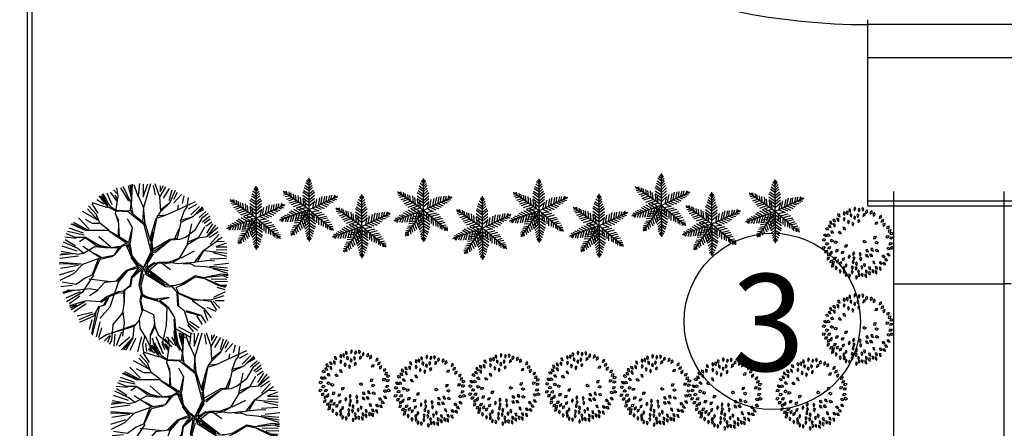
# Model space of a CAD drawing. Units: millimetres. Extents: x -661 to 763, y -94 to 615.
# Drawn here: x 142 to 172, y 243 to 256 of the extents above; entities that cross this region are included whole.
import ezdxf
from ezdxf.enums import TextEntityAlignment as Align

# ---------------------------------------------------------------- set-up
doc = ezdxf.new("R2010")
doc.units = ezdxf.units.MM
doc.header["$LTSCALE"] = 0.0002
doc.linetypes.add('CONTINUO', pattern=[0])
for name, color, linetype in [('ARV', 1, 'Continuous'), ('EDIFICIOS', 10, 'Continuous'), ('G-09-T-ELEV', 30, 'Continuous'), ('MATRIZ_100 PMCC$0$CIVIL_GUIA RUA', 1, 'Continuous'), ('MATRIZ_100 PMCC$0$MATRIZ-XREF RIBEIRÃO PRETO$0$EDIFICIOS', 251, 'Continuous'), ('MATRIZ_100 PMCC$0$MATRIZ-XREF RIBEIRÃO PRETO$0$P-50-DUTO_600_M', 8, 'Continuous'), ('VEGET', 82, 'Continuous')]:
    doc.layers.add(name, color=color, linetype=linetype)
doc.styles.add('ARIAL', font='ARIALUNI.TTF')

# ---------------------------------------------------------------- blocks, each defined once
blk = doc.blocks.new('MATRIZ_100 PMCC$0$MATRIZ-XREF RIBEIRÃO PRETO$0$A$C7281418B')
at = {"linetype": 'Continuous'}
for p, q in [((21.908, 17.67), (25.313, 17.67)), ((21.908, 12.76), (21.908, 17.67)), ((25.313, 17.67), (25.313, 9.182)), ((25.533, 17.67), (25.313, 17.67))]:
    blk.add_line(p, q, dxfattribs=at)
blk = doc.blocks.new('MATRIZ_100 PMCC')
at = {"layer": 'MATRIZ_100 PMCC$0$CIVIL_GUIA RUA'}
for p, q in [((141.853, 241.368, 0), (141.853, 279.006, 0)), ((142.003, 241.368, 0), (142.003, 279.006, 0)), ((194.801, 255.482), (167.853, 255.482)), ((167.852, 254.466), (280.928, 254.482))]:
    blk.add_line(p, q, dxfattribs=at)
blk.add_arc((167.853, 275.632), 20.15, 180, 270, dxfattribs=at)
at = {"layer": 'MATRIZ_100 PMCC$0$MATRIZ-XREF RIBEIRÃO PRETO$0$EDIFICIOS'}
for p, q in [((167.853, 249.868), (167.852, 255.632)), ((167.853, 249.868), (167.853, 255.482)), ((234.345, 250.018), (167.853, 250.018)), ((234.345, 250.018), (167.853, 250.018)), ((234.345, 249.868), (167.853, 249.868)), ((234.345, 249.868), (167.853, 249.868))]:
    blk.add_line(p, q, dxfattribs=at)
at = {"layer": 'MATRIZ_100 PMCC$0$MATRIZ-XREF RIBEIRÃO PRETO$0$P-50-DUTO_600_M'}
for points in [[(116.919, 282.905), (116.919, 246.612, 0.339454), (151.152, 201.998)], [(119.58, 282.905), (119.58, 251.149, 0.347628), (153.794, 205.184)]]:
    blk.add_lwpolyline(points, format="xyb", dxfattribs=at)
at = {"layer": 'MATRIZ_100 PMCC$0$MATRIZ-XREF RIBEIRÃO PRETO$0$EDIFICIOS'}
blk.add_blockref('MATRIZ_100 PMCC$0$MATRIZ-XREF RIBEIRÃO PRETO$0$A$C7281418B', (146.749, 229.793), dxfattribs=at)
blk = doc.blocks.new('palmeira')
at = {"layer": 'ARV', "color": 87}
for p, q in [((8.168, 26.951), (8.238, 26.877)), ((8.238, 26.947), (8.184, 27.009)), ((8.211, 27.04), (8.241, 26.997)), ((8.241, 26.268), (8.241, 27.078)), ((8.241, 26.997), (8.279, 27.04)), ((8.304, 27.009), (8.241, 26.947)), ((8.241, 26.877), (8.328, 26.951)), ((8.105, 26.706), (8.241, 26.589)), ((8.241, 26.667), (8.13, 26.764)), ((8.149, 26.826), (8.241, 26.741)), ((8.241, 26.803), (8.16, 26.892)), ((8.238, 26.877), (8.238, 26.881)), ((8.35, 26.888), (8.241, 26.803)), ((8.241, 26.745), (8.366, 26.822)), ((8.241, 26.593), (8.404, 26.71)), ((8.241, 26.589), (8.241, 26.667)), ((8.382, 26.764), (8.247, 26.667)), ((8.249, 26.264), (8.912, 26.729)), ((8.653, 26.66), (8.636, 26.536)), ((8.687, 26.571), (8.713, 26.689)), ((8.766, 26.716), (8.746, 26.616)), ((8.803, 26.656), (8.823, 26.736)), ((8.891, 26.638), (8.804, 26.654)), ((8.864, 26.732), (8.846, 26.683)), ((8.846, 26.683), (8.903, 26.676)), ((8.233, 26.263), (7.499, 26.605)), ((7.521, 26.562), (7.572, 26.571)), ((7.617, 26.547), (7.538, 26.524)), ((7.572, 26.571), (7.55, 26.623)), ((7.584, 26.485), (7.68, 26.517)), ((7.588, 26.632), (7.618, 26.549)), ((7.748, 26.489), (7.633, 26.453)), ((7.682, 26.52), (7.651, 26.63)), ((7.68, 26.517), (7.677, 26.519)), ((7.688, 26.415), (7.805, 26.462)), ((7.717, 26.623), (7.748, 26.489)), ((7.872, 26.431), (7.737, 26.371)), ((7.801, 26.464), (7.784, 26.61)), ((7.843, 26.6), (7.874, 26.436)), ((7.942, 26.398), (7.872, 26.431)), ((7.939, 26.4), (7.902, 26.597)), ((7.972, 26.564), (8.009, 26.367)), ((8.079, 26.334), (8.043, 26.531)), ((8.241, 26.512), (8.105, 26.628)), ((8.105, 26.55), (8.241, 26.434)), ((8.241, 26.356), (8.105, 26.473)), ((8.11, 26.482), (8.15, 26.302)), ((8.404, 26.632), (8.241, 26.516)), ((8.241, 26.589), (8.241, 26.589)), ((8.241, 26.438), (8.404, 26.554)), ((8.388, 26.473), (8.241, 26.36)), ((8.321, 26.315), (8.338, 26.493)), ((8.402, 26.538), (8.384, 26.36)), ((8.448, 26.404), (8.466, 26.582)), ((8.64, 26.34), (8.451, 26.406)), ((8.529, 26.627), (8.512, 26.449)), ((8.512, 26.449), (8.575, 26.493)), ((8.512, 26.449), (8.512, 26.449)), ((8.515, 26.451), (8.704, 26.384)), ((8.575, 26.493), (8.591, 26.64)), ((8.736, 26.433), (8.578, 26.489)), ((8.639, 26.538), (8.774, 26.48)), ((8.819, 26.531), (8.687, 26.571)), ((8.746, 26.616), (8.749, 26.618)), ((8.747, 26.614), (8.857, 26.585)), ((8.235, 26.253), (7.614, 25.733)), ((7.779, 26.325), (7.942, 26.398)), ((8.012, 26.366), (7.849, 26.292)), ((8.105, 26.144), (7.911, 26.194)), ((7.92, 26.259), (8.083, 26.333)), ((7.942, 26.398), (7.942, 26.398)), ((7.984, 26.234), (8.164, 26.194)), ((8.153, 26.3), (7.99, 26.226)), ((8.095, 26.046), (8.242, 26.158)), ((8.106, 25.968), (8.108, 26.147)), ((8.15, 26.302), (8.146, 26.303)), ((8.164, 26.194), (8.161, 26.192)), ((8.167, 26.197), (8.165, 26.018)), ((8.241, 26.36), (8.241, 26.364)), ((8.241, 26.25), (8.241, 25.441)), ((8.242, 26.162), (8.378, 26.046)), ((8.242, 26.158), (8.242, 26.154)), ((8.244, 26), (8.3, 26.177)), ((8.247, 26.252), (8.711, 25.589)), ((8.25, 26.256), (9.011, 25.979)), ((8.297, 26.18), (8.476, 26.162)), ((8.3, 26.177), (8.302, 26.173)), ((8.324, 26.317), (8.327, 26.32)), ((8.5, 26.262), (8.324, 26.317)), ((8.333, 26.226), (8.489, 26.314)), ((8.336, 26.225), (8.34, 26.224)), ((8.392, 26.048), (8.336, 26.225)), ((8.388, 26.362), (8.577, 26.295)), ((8.562, 26.287), (8.406, 26.2)), ((8.409, 26.198), (8.463, 26.005)), ((8.479, 26.173), (8.635, 26.261)), ((8.536, 25.979), (8.482, 26.172)), ((8.708, 26.234), (8.552, 26.146)), ((8.552, 26.146), (8.625, 26.12)), ((8.552, 26.146), (8.552, 26.146)), ((8.625, 26.12), (8.754, 26.191)), ((8.806, 26.152), (8.694, 26.095)), ((7.69, 25.938), (7.825, 25.909)), ((7.87, 25.947), (7.73, 25.993)), ((7.764, 26.043), (7.926, 26.001)), ((7.986, 26.044), (7.792, 26.094)), ((7.825, 25.909), (7.809, 25.79)), ((7.851, 26.144), (8.045, 26.094)), ((7.867, 25.824), (7.873, 25.949)), ((7.929, 25.997), (7.926, 25.849)), ((7.989, 26.047), (7.929, 25.997)), ((7.987, 25.868), (7.989, 26.047)), ((7.989, 26.047), (7.989, 26.047)), ((8.048, 26.097), (8.046, 25.918)), ((8.242, 26.08), (8.079, 25.964)), ((8.079, 25.886), (8.242, 26.003)), ((8.242, 25.925), (8.079, 25.809)), ((8.378, 25.968), (8.242, 26.084)), ((8.242, 26.007), (8.378, 25.89)), ((8.242, 25.929), (8.242, 25.851)), ((8.242, 25.929), (8.242, 25.929)), ((8.378, 25.812), (8.242, 25.929)), ((8.344, 26.113), (8.277, 25.924)), ((8.322, 25.86), (8.389, 26.049)), ((8.52, 26.099), (8.342, 26.116)), ((8.433, 25.986), (8.366, 25.797)), ((8.386, 26.052), (8.565, 26.035)), ((8.415, 25.765), (8.471, 25.922)), ((8.431, 25.989), (8.476, 25.925)), ((8.431, 25.989), (8.431, 25.989)), ((8.609, 25.971), (8.431, 25.989)), ((8.476, 25.925), (8.623, 25.91)), ((8.555, 26.145), (8.609, 25.952)), ((8.668, 25.954), (8.623, 26.115)), ((8.698, 26.093), (8.728, 25.949)), ((8.753, 26.073), (8.864, 26.119)), ((8.796, 25.942), (8.753, 26.073)), ((8.822, 26.048), (8.861, 25.941)), ((8.916, 26.092), (8.823, 26.051)), ((8.823, 26.051), (8.826, 26.049)), ((8.888, 26.027), (8.965, 26.057)), ((8.925, 25.944), (8.888, 26.024)), ((8.985, 26.02), (8.935, 26.007)), ((8.935, 26.007), (8.962, 25.957)), ((7.676, 25.785), (7.619, 25.786)), ((7.627, 25.825), (7.715, 25.817)), ((7.768, 25.862), (7.656, 25.881)), ((7.663, 25.734), (7.676, 25.785)), ((7.717, 25.815), (7.704, 25.733)), ((7.759, 25.758), (7.77, 25.86)), ((7.77, 25.86), (7.767, 25.857)), ((8.1, 25.754), (8.236, 25.851)), ((8.242, 25.774), (8.117, 25.696)), ((8.133, 25.63), (8.242, 25.715)), ((8.242, 25.642), (8.155, 25.568)), ((8.242, 25.851), (8.353, 25.754)), ((8.334, 25.692), (8.242, 25.778)), ((8.242, 25.715), (8.323, 25.626)), ((8.244, 25.642), (8.244, 25.638)), ((8.315, 25.568), (8.244, 25.642)), ((8.52, 25.862), (8.462, 25.726)), ((8.514, 25.682), (8.554, 25.814)), ((8.643, 25.848), (8.518, 25.865)), ((8.554, 25.814), (8.672, 25.787)), ((8.596, 25.753), (8.567, 25.643)), ((8.598, 25.755), (8.6, 25.752)), ((8.698, 25.735), (8.598, 25.755)), ((8.62, 25.609), (8.636, 25.696)), ((8.638, 25.698), (8.718, 25.678)), ((8.665, 25.655), (8.658, 25.598)), ((8.714, 25.637), (8.665, 25.655)), ((8.179, 25.51), (8.242, 25.572)), ((8.242, 25.521), (8.204, 25.478)), ((8.272, 25.478), (8.242, 25.521)), ((8.244, 25.572), (8.299, 25.51))]:
    blk.add_line(p, q, dxfattribs=at)
blk = doc.blocks.new('Biptre10')
at = {"layer": 'VEGET'}
for p, q in [((-0.945, 2.561), (-0.985, 2.846)), ((-0.864, 2.844), (-0.576, 2.389)), ((-0.48, 2.304), (-0.765, 2.897)), ((-0.592, 2.919), (-0.5, 2.586)), ((-0.48, 2.704), (-0.52, 2.96)), ((-0.48, 2.96), (-0.456, 2.717)), ((-0.467, 2.238), (-0.43, 2.973)), ((-0.237, 2.537), (-0.377, 2.96)), ((-0.224, 2.548), (-0.171, 3)), ((-0.062, 2.524), (0.105, 2.995)), ((-0.062, 2.98), (-0.062, 2.524)), ((-0.03, 2.162), (0.215, 3)), ((0.302, 2.934), (0.363, 2.601)), ((0.538, 2.524), (0.369, 2.987)), ((0.545, 2.721), (0.667, 2.934)), ((0.545, 2.919), (0.545, 2.721)), ((0.551, 2.537), (0.744, 2.883)), ((0.862, 2.828), (0.652, 2.48)), ((-1.294, 2.162), (-1.614, 2.561)), ((-1.564, 2.561), (-1.305, 2.227)), ((-1.305, 2.227), (-1.511, 2.614)), ((-1.228, 2.188), (-1.474, 2.64)), ((-1.349, 2.677), (-1.167, 2.253)), ((-1.227, 2.691), (-1.001, 2.389)), ((-1.106, 2.783), (-0.986, 2.647)), ((-0.972, 2.434), (-1.048, 2.587)), ((-1.035, 1.929), (-0.945, 2.561)), ((-0.467, 2.341), (-0.48, 2.704)), ((-0.044, 2.162), (-0.224, 2.548)), ((0.564, 2.008), (0.538, 2.524)), ((0.862, 2.404), (0.969, 2.783)), ((0.884, 2.317), (1.09, 2.767)), ((1.03, 2.45), (1.166, 2.691)), ((1.03, 2.312), (1.302, 2.616)), ((1.333, 2.297), (1.394, 2.57)), ((1.503, 2.162), (1.555, 2.51)), ((-2.03, 2.101), (-1.667, 1.707)), ((-1.717, 1.918), (-1.989, 2.214)), ((-1.879, 2.283), (-1.667, 1.949)), ((-1.305, 2.135), (-1.86, 2.317)), ((-1.697, 2.434), (-1.455, 2.283)), ((-1.009, 2.021), (-1.294, 2.162)), ((-1.009, 2.045), (-1.228, 2.188)), ((-0.52, 2.021), (-0.467, 2.341)), ((-0.417, 1.905), (-0.467, 2.238)), ((-0.068, 1.633), (-0.03, 2.148)), ((0.009, 1.582), (-0.044, 2.162)), ((0.564, 2.085), (0.884, 2.331)), ((0.575, 2.008), (0.884, 2.317)), ((1.156, 2.072), (1.801, 2.368)), ((1.169, 2.085), (1.194, 2.252)), ((1.4, 2.021), (1.503, 2.162)), ((1.545, 2.101), (1.848, 2.268)), ((1.635, 1.889), (1.939, 2.191)), ((1.722, 1.839), (2.045, 2.175)), ((1.838, 1.968), (2.071, 2.135)), ((-1.971, 1.388), (-2.35, 1.782)), ((-1.667, 1.707), (-2.212, 2.01)), ((-1.59, 1.595), (-1.717, 1.918)), ((-1.035, 1.929), (-0.932, 1.595)), ((-0.932, 1.699), (-1.035, 1.929)), ((-0.778, 2.032), (-1.009, 2.045)), ((-0.583, 1.995), (-1.009, 2.021)), ((-0.52, 2.021), (-0.778, 2.032)), ((-0.43, 1.426), (-0.61, 1.749)), ((-0.017, 1.543), (-0.583, 1.995)), ((-0.48, 2.058), (-0.467, 1.968)), ((0.022, 1.556), (-0.417, 1.905)), ((0.189, 1.053), (0.408, 1.775)), ((0.266, 0.937), (0.435, 1.826)), ((0.435, 1.826), (0.564, 2.008)), ((0.448, 1.788), (0.731, 1.878)), ((0.485, 1.865), (0.744, 1.892)), ((0.731, 1.878), (1.156, 2.072)), ((1.272, 1.659), (1.4, 2.021)), ((1.286, 1.633), (1.722, 1.839)), ((1.31, 1.712), (1.709, 1.826)), ((1.801, 1.376), (2.045, 1.802)), ((1.838, 1.942), (2.097, 2.085)), ((1.924, 1.797), (2.167, 2.01)), ((2.045, 1.802), (2.251, 1.955)), ((2.045, 1.646), (2.303, 1.859)), ((2.106, 1.6), (2.318, 1.752)), ((-2.166, 1.237), (-2.683, 1.419)), ((-2.106, 1.336), (-2.608, 1.556)), ((-2.106, 1.35), (-2.555, 1.569)), ((-2.016, 1.35), (-2.518, 1.62)), ((-1.847, 1.582), (-2.106, 1.723)), ((-1.614, 1.582), (-1.847, 1.582)), ((-1.268, 1.35), (-1.59, 1.595)), ((-0.932, 1.595), (-0.945, 1.156)), ((-0.893, 1.13), (-0.932, 1.699)), ((-0.559, 0.911), (-0.443, 1.413)), ((-0.506, 0.898), (-0.43, 1.426)), ((0.228, 0.588), (-0.017, 1.543)), ((0.202, 0.963), (0.022, 1.556)), ((1.066, 1.053), (1.22, 1.402)), ((1.194, 1.22), (1.286, 1.633)), ((1.518, 0.86), (1.673, 1.57)), ((1.905, 1.08), (2.124, 1.467)), ((2.167, 1.495), (2.378, 1.646)), ((2.196, 1.237), (2.408, 1.57)), ((2.214, 1.119), (2.523, 1.531)), ((2.214, 1.119), (2.588, 1.453)), ((-2.424, 1.055), (-2.834, 1.101)), ((-2.465, 1.093), (-2.775, 1.22)), ((-2.153, 1.176), (-2.742, 1.298)), ((-2.106, 1.093), (-2.465, 1.093)), ((-2.117, 1.08), (-2.31, 0.938)), ((-1.294, 1.336), (-2.106, 1.336)), ((-1.614, 0.808), (-2.106, 1.093)), ((-1.717, 0.796), (-2.104, 1.08)), ((-1.202, 0.744), (-1.627, 1.117)), ((-0.778, 1.027), (-1.294, 1.336)), ((-0.636, 0.873), (-1.241, 1.286)), ((0.228, 0.977), (0.305, 1.286)), ((0.884, 1.027), (1.143, 1.053)), ((1.143, 1.053), (1.194, 1.22)), ((1.246, 1.027), (1.439, 1.104)), ((1.439, 1.104), (1.801, 1.376)), ((1.531, 0.848), (1.892, 1.08)), ((1.543, 0.938), (1.905, 1.093)), ((1.892, 1.08), (2.214, 1.119)), ((2.287, 1.086), (2.605, 1.298)), ((2.318, 0.858), (2.636, 1.206)), ((2.559, 0.979), (2.741, 1.101)), ((-2.394, 0.6), (-2.924, 0.782)), ((-2.4, 0.706), (-2.877, 0.925)), ((-2.455, 0.782), (-2.819, 1.009)), ((-2.155, 0.525), (-2.4, 0.706)), ((-1.563, 0.358), (-2.194, 0.77)), ((-1.769, 0.757), (-2.168, 0.525)), ((-1.292, 0.706), (-1.769, 0.757)), ((-1.318, 0.744), (-1.717, 0.796)), ((-1.228, 0.718), (-1.614, 0.808)), ((-0.957, 0.718), (-1.253, 0.718)), ((-0.855, 0.77), (-1.228, 0.718)), ((-0.829, 0.77), (-1.099, 0.448)), ((-0.906, 0.757), (-1.099, 0.448)), ((-0.675, 0.873), (-0.855, 0.77)), ((-0.662, 0.821), (-0.829, 0.77)), ((-0.52, 0.86), (-0.778, 1.027)), ((-0.662, 0.821), (-0.506, 0.461)), ((-0.57, 0.731), (-0.636, 0.873)), ((-0.467, 0.408), (-0.559, 0.847)), ((-0.443, 0.448), (-0.52, 0.86)), ((0.266, 0.911), (0.202, 0.963)), ((0.279, 0.551), (0.215, 0.898)), ((0.305, 0.551), (0.266, 0.911)), ((0.305, 0.691), (0.884, 1.027)), ((0.331, 0.614), (0.794, 0.924)), ((0.345, 0.551), (0.911, 1.001)), ((0.911, 1.001), (1.246, 1.027)), ((1.247, 0.37), (1.531, 0.848)), ((2.085, 0.629), (2.536, 0.951)), ((2.53, 0.768), (2.894, 0.904)), ((2.53, 0.753), (2.909, 0.753)), ((2.536, 0.951), (2.819, 0.963)), ((-2.35, 0.433), (-3.016, 0.343)), ((-2.555, 0.512), (-3.006, 0.461)), ((-2.98, 0.512), (-2.723, 0.525)), ((-2.375, 0.487), (-2.968, 0.59)), ((-2.168, 0.525), (-2.375, 0.487)), ((-1.59, 0.358), (-2.209, 0.138)), ((-1.807, 0.538), (-1.511, 0.384)), ((-1.099, 0.448), (-1.59, 0.358)), ((-1.575, 0.319), (-1.124, 0.422)), ((-0.222, 0.022), (-0.48, 0.384)), ((-0.25, 0.112), (-0.467, 0.408)), ((-0.237, 0.165), (-0.443, 0.448)), ((-0.045, 0.01), (0.228, 0.588)), ((-0.045, 0.01), (0.279, 0.551)), ((0.099, 0.165), (0.305, 0.511)), ((0.848, 0.216), (1.247, 0.37)), ((0.989, 0.216), (1.26, 0.37)), ((1.286, 0.37), (1.763, 0.615)), ((1.776, 0.216), (2.085, 0.629)), ((1.879, 0.255), (2.111, 0.654)), ((2.111, 0.629), (2.91, 0.538)), ((2.318, 0.328), (2.894, 0.359)), ((2.408, 0.556), (2.894, 0.433)), ((2.53, 0.646), (2.909, 0.661)), ((-3.032, 0.164), (-2.285, 0.139)), ((-2.246, 0.139), (-3.019, 0.203)), ((-2.35, 0.101), (-2.985, -0.005)), ((-2.209, 0.138), (-2.531, -0.197)), ((-1.653, 0.319), (-1.859, -0.235)), ((-1.589, 0.306), (-1.834, -0.223)), ((-0.274, 0.061), (-0.673, -0.094)), ((-0.235, 0.01), (-0.661, -0.106)), ((-0.045, 0.01), (-0.454, -0.351)), ((-0.441, -0.3), (-0.184, 0.048)), ((-0.119, 0.022), (-0.441, -0.3)), ((-0.03, 0.009), (-0.25, 0.112)), ((-0.03, 0.009), (-0.237, 0.165)), ((-0.045, 0.01), (-0.196, -0.622)), ((-0.045, 0.01), (0.035, -0.211)), ((0.048, 0.086), (0.022, 0.009)), ((0.022, 0.009), (0.073, -0.197)), ((0.073, -0.197), (0.099, 0.009)), ((0.099, 0.009), (0.099, 0.165)), ((0.1, 0.048), (0.358, 0.216)), ((0.113, -0.003), (0.306, 0.151)), ((0.164, -0.055), (0.461, 0.19)), ((0.306, 0.151), (0.487, 0.216)), ((0.461, 0.19), (0.59, 0.19)), ((0.487, 0.216), (0.886, 0.216)), ((0.59, 0.19), (0.912, -0.042)), ((0.667, 0.151), (0.938, 0.203)), ((0.886, 0.216), (1.144, 0.164)), ((1.144, 0.164), (1.776, 0.216)), ((1.363, 0.164), (1.634, 0.151)), ((1.57, 0.19), (1.763, 0.087)), ((1.763, 0.087), (2.15, 0.061)), ((1.814, 0.228), (2.291, 0.281)), ((2.15, 0.061), (2.949, -0.081)), ((2.291, 0.281), (2.471, 0.267)), ((2.303, 0.07), (2.938, 0.01)), ((2.454, 0.116), (2.969, 0.177)), ((-2.501, -0.081), (-3.031, -0.248)), ((-2.531, -0.197), (-3.007, -0.43)), ((-1.82, -0.248), (-2.22, -0.855)), ((-1.834, -0.223), (-2.117, -0.351)), ((-0.673, -0.094), (-1.021, -0.454)), ((-0.661, -0.106), (-0.957, -0.454)), ((-0.906, -0.454), (-0.596, -0.094)), ((-0.467, -0.287), (-0.531, -0.622)), ((-0.119, -0.081), (-0.209, -0.596)), ((-0.029, -0.209), (-0.145, -0.61)), ((0.035, -0.211), (0.731, -0.65)), ((0.125, -0.031), (0.873, -0.61)), ((0.125, -0.094), (0.704, -0.533)), ((0.138, -0.224), (0.125, -0.094)), ((0.691, -0.584), (0.138, -0.224)), ((0.704, -0.533), (0.202, -0.211)), ((1.31, -0.546), (1.801, -0.261)), ((1.376, -0.56), (1.788, -0.301)), ((1.788, -0.301), (2.135, -0.364)), ((1.801, -0.261), (2.097, -0.327)), ((2.097, -0.327), (2.753, -0.261)), ((2.716, -0.211), (2.174, -0.314)), ((2.408, -0.005), (2.938, -0.173)), ((2.959, -0.237), (2.716, -0.211)), ((2.753, -0.261), (2.948, -0.327)), ((2.959, -0.274), (2.806, -0.25)), ((-2.576, -0.611), (-2.97, -0.657)), ((-2.426, -0.571), (-2.929, -0.493)), ((-2.117, -0.351), (-2.426, -0.571)), ((-1.215, -0.48), (-1.975, -0.39)), ((-1.433, -0.506), (-1.678, -0.777)), ((-0.957, -0.454), (-1.433, -0.506)), ((-0.931, -0.468), (-1.241, -1.383)), ((-0.531, -0.622), (-0.738, -0.803)), ((-0.505, -0.648), (-0.596, -0.699)), ((-0.454, -0.351), (-0.505, -0.648)), ((-0.196, -0.622), (-0.119, -0.944)), ((-0.145, -0.61), (-0.093, -0.919)), ((0.873, -0.61), (0.691, -0.584)), ((0.731, -0.65), (0.976, -0.663)), ((0.911, -0.61), (1.04, -0.61)), ((0.976, -0.663), (1.143, -0.869)), ((1.04, -0.61), (1.31, -0.546)), ((1.104, -0.687), (1.194, -0.869)), ((1.117, -0.687), (1.376, -0.56)), ((2.135, -0.364), (2.663, -0.584)), ((2.626, -0.623), (2.148, -0.391)), ((2.349, -0.37), (2.909, -0.384)), ((2.484, -0.46), (2.938, -0.475)), ((2.559, -0.672), (2.833, -0.749)), ((2.856, -0.687), (2.626, -0.623)), ((2.883, -0.65), (2.639, -0.597)), ((2.663, -0.584), (2.909, -0.597)), ((-2.697, -0.803), (-2.916, -0.855)), ((-2.568, -0.803), (-2.89, -0.893)), ((-2.289, -0.839), (-2.803, -1.066)), ((-2.22, -0.855), (-2.774, -1.189)), ((-2.31, -0.777), (-2.762, -0.79)), ((-2.304, -0.99), (-2.667, -1.263)), ((-1.962, -0.725), (-2.568, -0.803)), ((-1.678, -0.777), (-1.962, -0.725)), ((-1.666, -0.79), (-1.962, -0.983)), ((-1.33, -0.996), (-1.575, -1.189)), ((-1.279, -1.009), (-1.421, -1.306)), ((-0.944, -0.841), (-1.33, -0.996)), ((-0.918, -0.867), (-1.279, -1.009)), ((-0.738, -0.816), (-0.944, -0.841)), ((-0.764, -0.893), (-0.918, -0.867)), ((-0.764, -0.816), (-0.725, -1.203)), ((-0.596, -0.699), (-0.738, -0.816)), ((-0.725, -1.254), (-0.712, -0.829)), ((-0.145, -0.958), (-0.171, -1.151)), ((-0.106, -0.996), (-0.157, -1.138)), ((-0.119, -0.944), (0.036, -1.035)), ((-0.093, -0.919), (0.087, -1.009)), ((0.036, -1.035), (0.526, -1.177)), ((0.087, -1.009), (0.461, -1.125)), ((0.86, -1.035), (0.384, -1.1)), ((0.538, -1.125), (0.86, -1.035)), ((1.131, -0.88), (1.157, -1.306)), ((1.143, -0.869), (1.722, -1.126)), ((1.209, -1.306), (1.17, -0.893)), ((1.194, -0.869), (1.709, -1.086)), ((2.38, -1.113), (2.819, -0.972)), ((2.454, -1.021), (2.863, -0.824)), ((-2.091, -1.151), (-2.671, -1.331)), ((-2.413, -1.306), (-2.671, -1.357)), ((-2.632, -1.409), (-2.413, -1.306)), ((-2.606, -1.46), (-2.13, -1.177)), ((-2.076, -1.263), (-2.516, -1.551)), ((-1.575, -1.189), (-2.091, -1.151)), ((-1.614, -1.383), (-1.859, -2.376)), ((-1.64, -1.37), (-1.82, -1.693)), ((-1.421, -1.306), (-1.64, -1.37)), ((-1.241, -1.383), (-1.589, -1.782)), ((-1.55, -1.203), (-1.33, -1.047)), ((-1.33, -1.047), (-1.459, -1.306)), ((-0.725, -1.203), (-0.789, -1.576)), ((-0.171, -1.151), (-0.106, -1.512)), ((-0.157, -1.138), (-0.068, -1.46)), ((0.526, -1.125), (0.796, -1.345)), ((0.526, -1.177), (0.783, -1.383)), ((0.783, -1.383), (0.757, -2.027)), ((0.809, -1.357), (1.054, -1.744)), ((1.157, -1.306), (1.402, -1.499)), ((1.685, -1.138), (2.098, -1.422)), ((1.709, -1.086), (2.341, -1.165)), ((1.722, -1.126), (2.38, -1.113)), ((2.196, -1.384), (2.515, -1.52)), ((2.341, -1.165), (2.547, -1.488)), ((2.423, -1.172), (2.666, -1.415)), ((2.5, -1.141), (2.817, -1.141)), ((-1.864, -1.566), (-2.394, -1.703)), ((-1.833, -1.612), (-2.334, -1.824)), ((-1.82, -1.693), (-2.31, -1.924)), ((-1.731, -1.563), (-1.885, -2.324)), ((-0.789, -1.576), (-1.137, -1.989)), ((-0.776, -1.551), (-0.725, -1.924)), ((-0.08, -1.486), (-0.196, -1.808)), ((-0.068, -1.46), (0.306, -1.641)), ((0.306, -1.641), (0.358, -2.066)), ((1.054, -1.744), (1.092, -2.131)), ((1.402, -1.499), (1.543, -1.95)), ((1.44, -1.537), (1.956, -1.679)), ((1.466, -1.499), (1.982, -1.667)), ((1.832, -1.688), (2.029, -1.99)), ((1.982, -1.667), (2.162, -1.938)), ((2.09, -1.491), (2.226, -1.855)), ((2.098, -1.422), (2.356, -1.757)), ((-1.879, -1.824), (-1.971, -2.187)), ((-1.592, -1.899), (-1.728, -2.43)), ((-0.402, -2.066), (-1.356, -2.363)), ((-1.292, -2.337), (-0.325, -1.989)), ((-1.137, -1.989), (-1.176, -2.556)), ((-0.725, -1.924), (-0.789, -2.402)), ((-0.39, -2.066), (-0.428, -2.453)), ((-0.184, -1.834), (-0.39, -2.066)), ((-0.196, -1.808), (-0.171, -2.131)), ((0.319, -2.079), (0.177, -2.389)), ((0.358, -2.066), (0.191, -2.414)), ((0.332, -1.963), (0.319, -2.079)), ((0.358, -2.066), (0.474, -2.363)), ((0.757, -2.027), (0.615, -2.685)), ((1.028, -1.796), (1.054, -2.195)), ((1.197, -2.082), (1.681, -2.323)), ((1.515, -2.006), (1.727, -2.249)), ((1.543, -1.95), (1.866, -2.195)), ((1.591, -1.87), (1.924, -2.096)), ((-1.531, -2.126), (-1.636, -2.461)), ((-1.356, -2.363), (-1.627, -2.531)), ((-1.242, -2.385), (-1.439, -2.582)), ((-1.227, -2.4), (-1.319, -2.627)), ((-1.061, -2.339), (-1.091, -2.763)), ((-0.819, -2.264), (-1.016, -2.748)), ((-0.121, -2.43), (-0.259, -2.96)), ((-0.171, -2.131), (-0.003, -2.402)), ((-0.003, -2.402), (-0.08, -2.698)), ((0.01, -2.402), (0.267, -2.943)), ((0.191, -2.414), (0.177, -2.956)), ((0.393, -2.415), (0.591, -2.884)), ((0.474, -2.363), (0.964, -2.776)), ((0.772, -2.43), (1.03, -2.717)), ((1.092, -2.75), (1.041, -2.221)), ((1.054, -2.195), (1.144, -2.737)), ((1.08, -2.131), (1.183, -2.737)), ((1.092, -2.131), (1.621, -2.44)), ((1.212, -2.293), (1.333, -2.597)), ((1.227, -2.293), (1.438, -2.475)), ((-1.176, -2.556), (-1.266, -2.685)), ((-0.531, -2.446), (-0.925, -2.779)), ((-0.428, -2.453), (-0.828, -2.892)), ((-0.738, -2.879), (-0.493, -2.556)), ((-0.428, -2.466), (-0.686, -2.904)), ((-0.334, -2.49), (-0.531, -2.915)), ((-0.08, -2.698), (-0.042, -2.969)), ((0.03, -2.672), (0.061, -2.945)), ((0.258, -2.461), (0.378, -2.915)), ((0.615, -2.685), (0.706, -2.879)), ((0.726, -2.672), (0.833, -2.869))]:
    blk.add_line(p, q, dxfattribs=at)
blk = doc.blocks.new('BIPTRE24')
at = {"layer": 'VEGET', "color": 82}
for points in [[(-1.302, 2.727), (-1.329, 2.552), (-1.199, 2.417), (-1.161, 2.643)], [(-1.044, 2.779), (-1.067, 2.603), (-0.933, 2.472), (-0.901, 2.698)], [(-0.815, 2.986), (-0.833, 2.81), (-0.696, 2.682), (-0.67, 2.91)], [(-0.291, 3.147), (-0.383, 2.996), (-0.315, 2.821), (-0.193, 3.015)], [(0.092, 3.053), (-0.007, 2.907), (0.053, 2.729), (0.184, 2.917)], [(0.39, 3.116), (0.321, 2.953), (0.414, 2.79), (0.506, 3)], [(0.799, 2.891), (0.67, 2.77), (0.689, 2.583), (0.858, 2.737)], [(1.237, 2.804), (1.09, 2.704), (1.08, 2.517), (1.271, 2.643)], [(-2.571, 1.854), (-2.512, 1.687), (-2.333, 1.631), (-2.407, 1.847)], [(-2.26, 2.054), (-2.208, 1.885), (-2.031, 1.821), (-2.097, 2.04)], [(-1.898, 2.146), (-1.89, 1.969), (-1.735, 1.863), (-1.743, 2.092)], [(-1.839, 2.521), (-1.788, 2.352), (-1.612, 2.286), (-1.676, 2.506)], [(-1.264, 2.232), (-1.333, 2.069), (-1.239, 1.906), (-1.148, 2.116)], [(-0.891, 1.976), (-0.96, 1.813), (-0.867, 1.65), (-0.775, 1.859)], [(-0.71, 2.541), (-0.723, 2.365), (-0.582, 2.241), (-0.563, 2.469)], [(-0.496, 1.813), (-0.565, 1.65), (-0.472, 1.487), (-0.38, 1.696)], [(-0.368, 2.339), (-0.4, 2.165), (-0.273, 2.026), (-0.229, 2.251)], [(-0.052, 2.558), (-0.121, 2.395), (-0.028, 2.232), (0.064, 2.442)], [(0.085, 2.049), (-0.037, 1.921), (-0.006, 1.736), (0.153, 1.9)], [(0.59, 2.584), (0.44, 2.491), (0.422, 2.304), (0.618, 2.422)], [(1.504, 2.628), (1.353, 2.536), (1.336, 2.348), (1.532, 2.467)], [(1.749, 1.804), (1.574, 1.776), (1.486, 1.609), (1.713, 1.644)], [(2.077, 2.388), (1.918, 2.31), (1.883, 2.126), (2.089, 2.225)], [(2.279, 2.033), (2.108, 1.987), (2.037, 1.813), (2.259, 1.87)], [(-2.929, 1.242), (-2.802, 1.119), (-2.616, 1.147), (-2.778, 1.308)], [(-2.685, 1.499), (-2.6, 1.344), (-2.414, 1.317), (-2.522, 1.519)], [(-2.487, 0.967), (-2.373, 0.831), (-2.185, 0.84), (-2.33, 1.017)], [(-2.223, 1.665), (-2.205, 1.489), (-2.045, 1.392), (-2.066, 1.62)], [(-1.785, 0.919), (-1.669, 0.785), (-1.481, 0.798), (-1.63, 0.973)], [(-1.357, 1.347), (-1.306, 1.178), (-1.129, 1.113), (-1.194, 1.333)], [(2.234, 1.444), (2.394, 1.52), (2.432, 1.704), (2.224, 1.608)], [(2.567, 1.22), (2.735, 1.276), (2.795, 1.454), (2.577, 1.384)], [(2.69, 0.909), (2.863, 0.945), (2.944, 1.114), (2.719, 1.071)], [(-3.208, 0.178), (-3.035, 0.138), (-2.891, 0.259), (-3.114, 0.312)], [(-3.095, 0.681), (-2.984, 0.543), (-2.796, 0.548), (-2.938, 0.728)], [(-2.83, 0.649), (-2.694, 0.536), (-2.511, 0.58), (-2.686, 0.727)], [(-2.502, 0.156), (-2.349, 0.068), (-2.176, 0.142), (-2.373, 0.258)], [(-2.163, -0.029), (-1.99, -0.067), (-1.847, 0.055), (-2.07, 0.106)], [(0.413, 0.06), (0.567, -0.028), (0.739, 0.047), (0.541, 0.162)], [(1.377, 0.325), (1.552, 0.35), (1.643, 0.514), (1.416, 0.484)], [(1.812, -0.032), (1.652, 0.043), (1.485, -0.045), (1.692, -0.144)], [(2.469, 0.422), (2.645, 0.403), (2.774, 0.54), (2.546, 0.567)], [(2.797, 0.335), (2.97, 0.299), (3.112, 0.423), (2.888, 0.472)], [(2.84, 0.726), (3.014, 0.694), (3.153, 0.822), (2.928, 0.865)], [(-3.225, -0.567), (-3.049, -0.582), (-2.923, -0.442), (-3.151, -0.42)], [(-3.01, -0.919), (-2.833, -0.917), (-2.722, -0.765), (-2.95, -0.766)], [(-2.959, -0.162), (-2.789, -0.213), (-2.637, -0.103), (-2.855, -0.034)], [(-2.442, -0.44), (-2.618, -0.42), (-2.748, -0.556), (-2.52, -0.584)], [(-2.47, -1.089), (-2.327, -0.985), (-2.323, -0.797), (-2.51, -0.93)], [(-2.026, -0.844), (-1.849, -0.833), (-1.745, -0.677), (-1.974, -0.688)], [(-1.512, -1.004), (-1.336, -0.982), (-1.242, -0.82), (-1.469, -0.845)], [(-1.216, -0.405), (-1.039, -0.401), (-0.928, -0.249), (-1.157, -0.251)], [(-0.396, -0.864), (-0.497, -1.009), (-0.438, -1.188), (-0.306, -1.001)], [(0.673, -0.674), (0.755, -0.83), (0.94, -0.861), (0.836, -0.657)], [(1.141, -0.557), (1.199, -0.724), (1.378, -0.782), (1.305, -0.565)], [(1.532, -0.715), (1.662, -0.836), (1.847, -0.803), (1.681, -0.645)], [(2.561, -0.535), (2.69, -0.657), (2.875, -0.626), (2.71, -0.467)], [(2.761, -0.186), (2.936, -0.21), (3.068, -0.076), (2.841, -0.044)], [(2.873, -0.481), (3.014, -0.588), (3.195, -0.538), (3.015, -0.397)], [(-2.783, -1.556), (-2.615, -1.5), (-2.555, -1.322), (-2.773, -1.392)], [(-2.741, -1.202), (-2.574, -1.145), (-2.515, -0.966), (-2.732, -1.038)], [(-2.536, -1.809), (-2.362, -1.777), (-2.278, -1.609), (-2.504, -1.648)], [(-2.336, -1.954), (-2.169, -1.896), (-2.111, -1.717), (-2.328, -1.79)], [(-2.221, -1.526), (-2.045, -1.509), (-1.947, -1.348), (-2.175, -1.368)], [(-1.947, -1.813), (-1.786, -1.739), (-1.745, -1.555), (-1.954, -1.649)], [(-1.691, -1.987), (-1.525, -1.924), (-1.473, -1.744), (-1.688, -1.823)], [(-1.415, -1.642), (-1.254, -1.567), (-1.215, -1.384), (-1.423, -1.478)], [(-0.785, -1.133), (-0.888, -1.277), (-0.831, -1.456), (-0.697, -1.271)], [(-0.408, -1.91), (-0.361, -1.739), (-0.476, -1.59), (-0.539, -1.811)], [(-0.39, -1.273), (-0.469, -1.432), (-0.386, -1.6), (-0.281, -1.396)], [(0.156, -0.912), (0.086, -1.075), (0.18, -1.238), (0.272, -1.028)], [(0.203, -1.332), (0.133, -1.495), (0.227, -1.658), (0.319, -1.448)], [(0.657, -1.116), (0.731, -1.277), (0.915, -1.318), (0.821, -1.109)], [(1.02, -1.095), (1.119, -1.242), (1.306, -1.252), (1.181, -1.061)], [(1.3, -1.677), (1.338, -1.85), (1.508, -1.929), (1.462, -1.705)], [(1.87, -1.773), (1.969, -1.92), (2.157, -1.93), (2.031, -1.739)], [(2.129, -1.217), (2.244, -1.352), (2.431, -1.341), (2.285, -1.165)], [(2.353, -1.509), (2.466, -1.645), (2.654, -1.637), (2.509, -1.459)], [(2.574, -1.046), (2.685, -1.183), (2.873, -1.177), (2.731, -0.998)], [(-2.393, -2.222), (-2.222, -2.178), (-2.15, -2.005), (-2.372, -2.06)], [(-1.985, -2.146), (-2.054, -2.309), (-1.96, -2.472), (-1.869, -2.263)], [(-1.636, -2.425), (-1.706, -2.588), (-1.612, -2.751), (-1.52, -2.542)], [(-1.276, -2.172), (-1.374, -2.32), (-1.312, -2.497), (-1.183, -2.307)], [(-1.223, -2.472), (-1.336, -2.608), (-1.293, -2.791), (-1.145, -2.617)], [(-1.077, -1.914), (-1.173, -2.063), (-1.108, -2.24), (-0.982, -2.048)], [(-0.565, -2.495), (-0.634, -2.658), (-0.541, -2.821), (-0.449, -2.611)], [(-0.543, -2.1), (-0.612, -2.263), (-0.518, -2.425), (-0.427, -2.216)], [(-0.214, -2.169), (-0.284, -2.331), (-0.192, -2.495), (-0.099, -2.286)], [(-0.203, -1.787), (-0.237, -1.961), (-0.111, -2.101), (-0.065, -1.877)], [(0.017, -2.456), (-0.051, -2.619), (0.045, -2.781), (0.134, -2.571)], [(0.296, -2.077), (0.227, -2.24), (0.321, -2.403), (0.412, -2.193)], [(0.514, -1.884), (0.487, -2.059), (0.618, -2.194), (0.655, -1.968)], [(0.653, -2.481), (0.657, -2.658), (0.809, -2.769), (0.807, -2.54)], [(0.941, -2.199), (0.965, -2.375), (1.129, -2.467), (1.1, -2.239)], [(0.944, -2.621), (0.941, -2.798), (1.088, -2.914), (1.095, -2.685)], [(1.253, -2.472), (1.244, -2.649), (1.387, -2.77), (1.402, -2.542)], [(1.515, -2.163), (1.555, -2.335), (1.727, -2.411), (1.677, -2.188)], [(1.517, -2.527), (1.517, -2.704), (1.668, -2.816), (1.669, -2.587)], [(1.874, -2.238), (1.906, -2.412), (2.074, -2.496), (2.035, -2.27)], [(2.21, -1.831), (2.3, -1.983), (2.487, -2.005), (2.373, -1.806)], [(-1.08, -2.727), (-1.169, -2.88), (-1.097, -3.053), (-0.98, -2.857)], [(-0.797, -2.821), (-0.867, -2.983), (-0.773, -3.146), (-0.681, -2.937)], [(-0.17, -2.983), (-0.239, -3.146), (-0.146, -3.309), (-0.054, -3.1)], [(0.076, -2.774), (0.007, -2.937), (0.102, -3.1), (0.192, -2.889)], [(0.295, -2.794), (0.289, -2.97), (0.434, -3.089), (0.445, -2.861)], [(0.603, -2.857), (0.611, -3.033), (0.766, -3.14), (0.758, -2.911)]]:
    blk.add_lwpolyline(points, close=True, dxfattribs=at)

msp = doc.modelspace()

# ---------------------------------------------------------------- hatches: boundary and pattern name
h = msp.add_hatch()
h.set_pattern_fill('AR-HBONE', color=8, scale=0.002, style=0)
h.set_pattern_definition([(45, (99628.4633, 98979.8489), (3e-17, 0.28736819587), [0.6096, -0.2032]), (135, (99628.60697, 98979.9926), (3e-17, 0.28736819587), [0.6096, -0.2032])])
edge = h.paths.add_edge_path()
edge.add_line((200, 228.646), (200, 229.846))
edge.add_line((200, 229.846), (193.006, 229.846))
edge.add_arc((193.006, 230.846), 1, 180, 270, ccw=False)
edge.add_line((192.006, 230.846), (192.006, 250.318))
edge.add_line((192.006, 250.318), (190.806, 250.318))
edge.add_line((190.806, 250.318), (190.806, 230.846))
edge.add_arc((189.806, 230.846), 1, -90, 0, ccw=False)
edge.add_line((189.806, 229.846), (171.723, 229.846))
edge.add_line((171.723, 229.846), (171.723, 228.646))
edge.add_line((171.723, 228.646), (200, 228.646))

# ---------------------------------------------------------------- linework, layer by layer
at = {"color": 3, "linetype": 'CONTINUO'}
for p, q in [((168.657, 244.453), (168.657, 250.318)), ((172.069, 244.453), (172.069, 250.318))]:
    msp.add_line(p, q, dxfattribs=at)
at = {"layer": 'G-09-T-ELEV'}
msp.add_circle((164.897, 246.302), 2.727, dxfattribs=at)

# ---------------------------------------------------------------- block references
at = {"layer": 'EDIFICIOS'}
msp.add_blockref('MATRIZ_100 PMCC', (0, 0), dxfattribs=at)
at = {"layer": 'VEGET'}
for name, p, xscale, yscale, zscale in [('palmeira', (160.456, 218.247, 0), -1.200000000000045, 1.200000000000045, 1.2), ('palmeira', (163.997, 218.23, 0), -1.200000000000045, 1.200000000000045, 1.2), ('palmeira', (167.572, 218.213, 0), -1.200000000000045, 1.200000000000045, 1.2), ('palmeira', (171.354, 218.385, 0), -1.200000000000045, 1.200000000000045, 1.2), ('Biptre10', (145.483, 247.946, 0), 0.8727808776191068, 0.8727808776191068, 0.8727808776192004), ('palmeira', (158.823, 217.99, 0), -1.200000000000045, 1.200000000000045, 1.2), ('palmeira', (174.878, 218.196, 0), -1.200000000000045, 1.200000000000045, 1.2), ('palmeira', (162.089, 217.732, 0), -1.200000000000045, 1.200000000000045, 1.2), ('palmeira', (165.819, 217.68, 0), -1.200000000000045, 1.200000000000045, 1.2), ('palmeira', (169.429, 217.749, 0), -1.200000000000045, 1.200000000000045, 1.2), ('palmeira', (172.918, 217.801, 0), -1.200000000000045, 1.200000000000045, 1.2), ('BIPTRE24', (167.553, 248.748, 0), 0.3455999999998767, 0.3455999999999904, 0.3456000000000001), ('BIPTRE24', (167.553, 246.078, 0), 0.3455999999998767, 0.3455999999999904, 0.3456000000000001), ('Biptre10', (147.069, 243.332, 0), 0.8727808776191068, 0.8727808776191068, 0.8727808776192004), ('BIPTRE24', (151.978, 244.336, 0), 0.3455999999998767, 0.3455999999999904, 0.3456000000000001), ('BIPTRE24', (154.307, 244.172, 0), 0.3455999999998767, 0.3455999999999904, 0.3456000000000001), ('BIPTRE24', (156.61, 244.224, 0), 0.3455999999998767, 0.3455999999999904, 0.3456000000000001), ('BIPTRE24', (158.987, 244.295, 0), 0.3455999999998767, 0.3455999999999904, 0.3456000000000001), ('BIPTRE24', (161.296, 244.193, 0), 0.3455999999998767, 0.3455999999999904, 0.3456000000000001), ('BIPTRE24', (163.482, 244.083, 0), 0.3455999999998767, 0.3455999999999904, 0.3456000000000001), ('BIPTRE24', (166.119, 244.083, 0), 0.3455999999998767, 0.3455999999999904, 0.3456000000000001)]:
    msp.add_blockref(name, p, dxfattribs=dict(at, xscale=xscale, yscale=yscale, zscale=zscale))

# ---------------------------------------------------------------- texts
at = {"layer": 'EDIFICIOS', "color": 5, "style": 'ARIAL'}
msp.add_text('3', height=3, dxfattribs=at).set_placement((164.769, 244.767), align=Align.CENTER)

doc.saveas('drawing.dxf')
